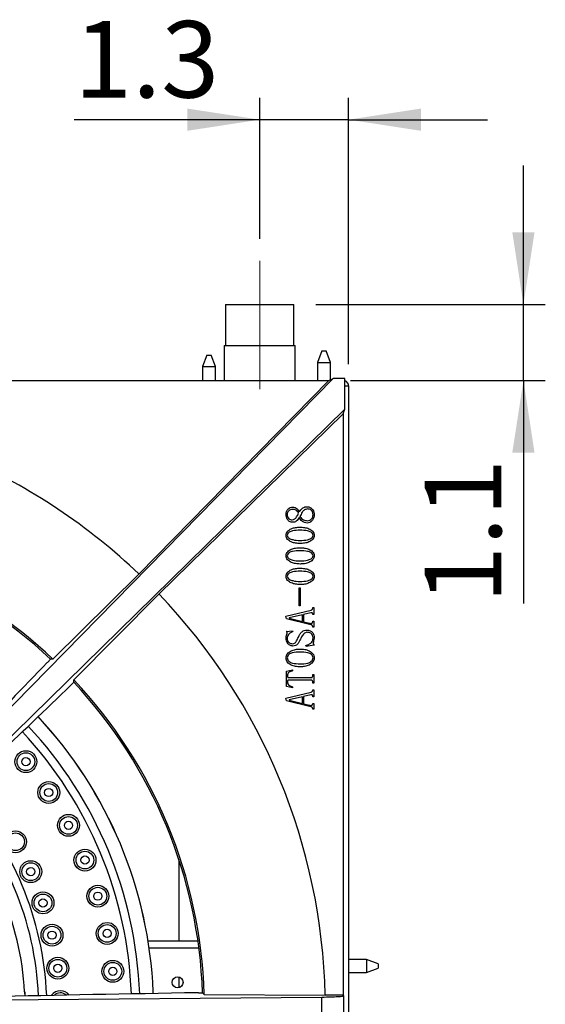
# Paper-space layout '英寸' of a CAD drawing. Units: inches. Extents: x 0 to 199, y 0 to 117.
# Drawn here: x 58 to 67, y 51 to 69 of the extents above; entities that cross this region are included whole.
import ezdxf

# ---------------------------------------------------------------- set-up
doc = ezdxf.new("R2010")
doc.units = ezdxf.units.IN
doc.header["$MEASUREMENT"] = 0
doc.linetypes.add('CENTERX2', pattern=[0.8, 0.5, -0.1, 0.1, -0.1])
doc.layers.add('标注层', color=7, linetype='Continuous')
doc.styles.add('SLDTEXTSTYLE2', font='TXT', dxfattribs={"width": 0.7})
doc.dimstyles.new('SLDDIMSTYLE1', dxfattribs={"dimtxt": 1.377953, "dimasz": 1.3, "dimexe": 0, "dimexo": 0.0625, "dimgap": 0.344488, "dimtad": 2, "dimdec": 1, "dimrnd": 1e-09, "dimzin": 12, "dimdsep": 46, "dimtxsty": 'SLDTEXTSTYLE2', "dimsah": 1, "dimcen": 0.09, "dimadec": 0, "dimazin": 3, "dimtfac": 1, "dimtdec": 1, "dimtmove": 0, "dimatfit": 0, "dimfxl": 0, "dimfrac": 2, "dimtolj": 1, "dimtzin": 12, "dimarcsym": 0})

# ---------------------------------------------------------------- blocks, each defined once
blk = doc.blocks.new('_D_8')
at = {"layer": '标注层', "ltscale": 10}
for p, q in [((66.677, 64.067), (66.677, 66.567)), ((62.941, 64.067), (67.071, 64.067)), ((66.677, 62.699), (66.677, 64.067)), ((63.569, 62.699), (67.071, 62.699)), ((66.677, 62.699), (66.677, 58.68))]:
    blk.add_line(p, q, dxfattribs=at)
for points in [[(66.677, 64.067), (66.877, 65.367), (66.477, 65.367)], [(66.677, 62.699), (66.477, 61.399), (66.877, 61.399)]]:
    blk.add_solid(points, dxfattribs=at)
at = {"layer": '标注层', "ltscale": 10, "insert": (64.901, 58.68, 1.383), "char_height": 1.378, "attachment_point": 1, "rotation": 90, "style": 'SLDTEXTSTYLE2'}
blk.add_mtext('1.1', dxfattribs=at)
blk = doc.blocks.new('_D_9')
at = {"layer": '标注层', "ltscale": 10}
for p, q in [((61.933, 65.248), (61.933, 67.787)), ((63.532, 62.994), (63.532, 67.787)), ((61.933, 67.394), (58.595, 67.394)), ((63.532, 67.394), (61.933, 67.394)), ((63.532, 67.394), (66.032, 67.394))]:
    blk.add_line(p, q, dxfattribs=at)
for points in [[(61.933, 67.394), (60.633, 67.594), (60.633, 67.194)], [(63.532, 67.394), (64.832, 67.194), (64.832, 67.594)]]:
    blk.add_solid(points, dxfattribs=at)
at = {"layer": '标注层', "ltscale": 10, "insert": (58.595, 69.17, 1.383), "char_height": 1.378, "attachment_point": 1, "style": 'SLDTEXTSTYLE2'}
blk.add_mtext('1.3', dxfattribs=at)

psp = doc.layouts.new('英寸')

# ---------------------------------------------------------------- linework, layer by layer
at = {"color": 7, "linetype": 'Continuous', "lineweight": 30, "ltscale": 10}
for p, q in [((61.317, 64.067), (61.317, 63.329)), ((61.317, 64.067), (61.933, 64.067)), ((61.933, 64.067), (62.548, 64.067)), ((62.548, 63.329), (62.548, 64.067)), ((61.293, 63.329), (61.293, 62.699)), ((61.293, 63.329), (61.933, 63.329)), ((61.933, 63.329), (62.572, 63.329)), ((62.572, 62.699), (62.572, 63.329)), ((60.983, 63.157), (60.904, 62.951)), ((60.983, 63.157), (61.062, 63.157)), ((61.14, 62.951), (61.062, 63.157)), ((63.05, 63.231), (62.971, 63.024)), ((63.05, 63.231), (63.129, 63.231)), ((63.207, 63.024), (63.129, 63.231)), ((60.904, 62.951), (60.904, 62.699)), ((60.904, 62.951), (61.14, 62.951)), ((61.14, 62.699), (61.14, 62.951)), ((62.971, 63.024), (62.971, 62.699)), ((62.971, 63.024), (63.207, 63.024)), ((63.207, 62.712), (63.207, 63.024)), ((52.542, 62.699), (63.175, 62.699)), ((63.255, 62.732), (55.307, 54.624)), ((59.76, 59.214), (63.175, 62.699)), ((63.175, 62.699), (63.255, 62.732)), ((63.467, 62.732), (63.255, 62.732)), ((63.467, 62.179), (63.467, 62.732)), ((63.467, 62.601), (63.532, 62.601)), ((63.532, 62.601), (63.532, 37.453)), ((55.53, 54.4), (63.467, 62.179)), ((63.434, 62.1), (60.121, 58.853)), ((63.434, 62.1), (63.467, 62.179)), ((63.434, 62.1), (63.434, 51.634)), ((59.76, 59.214), (58.213, 57.683)), ((62.64, 58.963), (62.661, 58.963)), ((62.64, 58.642), (62.64, 58.963)), ((62.661, 58.963), (62.661, 58.642)), ((58.59, 57.306), (60.121, 58.853)), ((62.401, 58.455), (62.86, 58.565)), ((62.661, 58.642), (62.64, 58.642)), ((62.851, 58.513), (62.722, 58.482)), ((62.886, 58.608), (62.907, 58.608)), ((62.886, 58.599), (62.886, 58.608)), ((62.907, 58.608), (62.907, 58.482)), ((62.415, 58.409), (62.401, 58.455)), ((62.854, 58.3), (62.415, 58.409)), ((62.464, 58.424), (62.463, 58.419)), ((62.463, 58.419), (62.702, 58.36)), ((62.702, 58.48), (62.464, 58.424)), ((62.702, 58.36), (62.702, 58.48)), ((62.722, 58.482), (62.722, 58.355)), ((62.722, 58.355), (62.833, 58.327)), ((62.886, 58.482), (62.886, 58.493)), ((62.907, 58.482), (62.886, 58.482)), ((62.886, 58.362), (62.907, 58.362)), ((62.886, 58.353), (62.886, 58.362)), ((62.907, 58.362), (62.907, 58.259)), ((62.408, 58.181), (62.525, 58.191)), ((62.525, 58.191), (62.531, 58.177)), ((62.886, 58.259), (62.886, 58.268)), ((62.907, 58.259), (62.886, 58.259)), ((62.769, 57.911), (62.763, 57.928)), ((62.913, 57.935), (62.769, 57.911)), ((58.111, 57.621), (58.119, 57.629)), ((58.172, 57.682), (58.119, 57.629)), ((58.213, 57.683), (58.172, 57.682)), ((62.414, 57.464), (62.521, 57.487)), ((62.414, 57.191), (62.414, 57.464)), ((62.521, 57.487), (62.524, 57.473)), ((58.534, 57.21), (58.589, 57.265)), ((58.589, 57.265), (58.59, 57.306)), ((62.863, 57.302), (62.464, 57.302)), ((62.466, 57.35), (62.863, 57.35)), ((62.886, 57.377), (62.886, 57.405)), ((62.886, 57.405), (62.907, 57.405)), ((62.886, 57.248), (62.886, 57.275)), ((62.907, 57.405), (62.907, 57.248)), ((62.401, 56.979), (62.86, 57.088)), ((62.521, 57.166), (62.414, 57.191)), ((62.524, 57.183), (62.521, 57.166)), ((62.907, 57.248), (62.886, 57.248)), ((62.886, 57.131), (62.907, 57.131)), ((62.886, 57.123), (62.886, 57.131)), ((62.907, 57.131), (62.907, 57.005)), ((62.415, 56.933), (62.401, 56.979)), ((62.854, 56.823), (62.415, 56.933)), ((62.464, 56.948), (62.463, 56.942)), ((62.463, 56.942), (62.702, 56.883)), ((62.702, 57.004), (62.464, 56.948)), ((62.702, 56.883), (62.702, 57.004)), ((62.851, 57.037), (62.722, 57.006)), ((62.722, 57.006), (62.722, 56.878)), ((62.886, 57.005), (62.886, 57.017)), ((62.907, 57.005), (62.886, 57.005)), ((62.722, 56.878), (62.833, 56.851)), ((62.886, 56.885), (62.907, 56.885)), ((62.886, 56.877), (62.886, 56.885)), ((62.886, 56.783), (62.886, 56.791)), ((62.907, 56.783), (62.886, 56.783)), ((62.907, 56.885), (62.907, 56.783)), ((60.481, 54.065), (60.481, 52.601)), ((60.823, 52.601), (59.926, 52.601)), ((63.857, 52.276), (63.532, 52.276)), ((64.064, 52.197), (63.857, 52.276)), ((63.857, 52.276), (63.857, 52.04)), ((64.064, 52.197), (64.064, 52.118)), ((60.481, 51.958), (60.481, 51.767)), ((63.532, 52.04), (63.857, 52.04)), ((63.857, 52.04), (64.064, 52.118)), ((56.716, 51.546), (63.052, 51.597)), ((57.704, 51.69), (57.708, 51.615)), ((60.019, 51.661), (60.018, 51.69)), ((60.829, 51.675), (60.818, 51.675)), ((60.829, 51.675), (60.904, 51.675)), ((60.904, 51.675), (60.935, 51.646)), ((60.935, 51.646), (63.111, 51.631)), ((63.052, 51.163), (63.052, 51.597)), ((63.434, 51.634), (63.111, 51.631)), ((63.434, 51.634), (63.445, 51.622)), ((63.446, 51.139), (63.446, 51.621))]:
    psp.add_line(p, q, dxfattribs=at)
at = {"color": 8, "linetype": 'Continuous', "lineweight": 30, "ltscale": 10}
for p, q in [((60.839, 52.478), (59.945, 52.478)), ((57.705, 51.69), (57.709, 51.615)), ((60.018, 51.661), (60.017, 51.69))]:
    psp.add_line(p, q, dxfattribs=at)
at = {"color": 7, "linetype": 'Continuous', "lineweight": 30, "ltscale": 100}
for centre, radius in [((57.727, 55.835), 0.197), ((57.727, 55.835), 0.16), ((57.727, 55.835), 0.0738), ((58.138, 55.28), 0.197), ((58.138, 55.28), 0.16), ((58.138, 55.28), 0.0738), ((58.493, 54.688), 0.197), ((58.493, 54.688), 0.16), ((58.493, 54.688), 0.0738), ((57.54, 54.393), 0.197), ((57.54, 54.393), 0.16), ((58.789, 54.063), 0.197), ((58.789, 54.063), 0.16), ((58.789, 54.063), 0.0738), ((57.814, 53.855), 0.197), ((57.814, 53.855), 0.16), ((57.814, 53.855), 0.0738), ((59.021, 53.413), 0.197), ((59.021, 53.413), 0.16), ((58.034, 53.292), 0.197), ((58.034, 53.292), 0.16), ((58.034, 53.292), 0.0738), ((59.021, 53.413), 0.0738), ((58.197, 52.711), 0.197), ((58.197, 52.711), 0.16), ((59.189, 52.743), 0.197), ((59.189, 52.743), 0.16), ((58.197, 52.711), 0.0738), ((59.189, 52.743), 0.0738), ((58.301, 52.116), 0.197), ((58.301, 52.116), 0.16), ((58.301, 52.116), 0.0738), ((59.29, 52.06), 0.197), ((59.29, 52.06), 0.16), ((59.29, 52.06), 0.0738), ((60.456, 51.862), 0.0984)]:
    psp.add_circle(centre, radius, dxfattribs=at)
for centre, radius, start, end in [((63.434, 62.601), 0.0984, 0, 70.0835), ((52.287, 51.38), 10.827, 46.3526, 66.1702), ((52.287, 51.38), 8.623, 46.9631, 88.037), ((52.287, 51.38), 8.652, 46.7649, 65.7356), ((52.287, 51.38), 10.827, 1.3298, 43.6474), ((52.287, 51.38), 8.623, 1.963, 43.0369), ((52.287, 51.38), 8.652, 1.7644, 43.2351), ((52.287, 51.37), 7.738, 2.3698, 42.9838), ((52.287, 51.37), 5.427, 3.3793, 42.656), ((58.346, 51.513), 0.197, 88.558, 145.1656), ((58.346, 51.513), 0.16, 47.5663, 134.8109), ((58.346, 51.513), 0.197, 37.2116, 88.558)]:
    psp.add_arc(centre, radius, start, end, dxfattribs=at)
at = {"color": 8, "linetype": 'Continuous', "lineweight": 30, "ltscale": 100}
for radius, start, end in [(7.737, 2.3696, 42.9838), (7.492, 2.1911, 42.955), (7.344, 2.214, 42.9373), (5.82, 2.4969, 42.7234), (5.673, 2.53, 42.6989), (5.427, 3.3789, 42.6561)]:
    psp.add_arc((52.287, 51.37), radius, start, end, dxfattribs=at)
at = {"color": 7, "linetype": 'Continuous', "lineweight": 30, "ltscale": 100}
for centre, major_axis, ratio, start_param, end_param in [((62.616, 59.924), (21.703, 22.143), 0.052405, 1.726179, 1.849998), ((60.831, 61.709), (22.143, 21.703), 0.052405, 4.433187, 4.557284), ((65.632, 50.108), (31.004, 0.251), 0.052406, 1.726281, 1.8501), ((63.052, 51.618), (0.394, 0.003), 0.052406, 4.711965, 6.335121)]:
    psp.add_ellipse(centre, major_axis=major_axis, ratio=ratio, start_param=start_param, end_param=end_param, dxfattribs=at)
at = {"color": 7, "linetype": 'Continuous', "lineweight": 30, "ltscale": 10}
for points, knots in [([(62.408, 60.285), (62.409, 60.304), (62.412, 60.342), (62.442, 60.386), (62.482, 60.415), (62.511, 60.418), (62.526, 60.419)], [0, 0, 0, 0, 0.280401, 0.559878, 0.779965, 1, 1, 1, 1]), ([(62.526, 60.146), (62.507, 60.148), (62.468, 60.154), (62.429, 60.194), (62.41, 60.24), (62.408, 60.27), (62.408, 60.285)], [0, 0, 0, 0, 0.278928, 0.558417, 0.778928, 1, 1, 1, 1]), ([(62.529, 60.378), (62.515, 60.377), (62.486, 60.374), (62.45, 60.353), (62.43, 60.319), (62.429, 60.297), (62.428, 60.285)], [0, 0, 0, 0, 0.2802638, 0.5599914, 0.7794933, 1, 1, 1, 1]), ([(62.428, 60.285), (62.429, 60.271), (62.43, 60.243), (62.453, 60.209), (62.485, 60.191), (62.507, 60.188), (62.518, 60.187)], [0, 0, 0, 0, 0.2808199, 0.558649, 0.7795516, 1, 1, 1, 1]), ([(62.518, 60.187), (62.534, 60.191), (62.567, 60.2), (62.605, 60.249), (62.622, 60.288), (62.633, 60.312)], [0, 0, 0, 0, 0.2768363, 0.5577992, 1, 1, 1, 1]), ([(62.526, 60.419), (62.541, 60.417), (62.57, 60.414), (62.614, 60.384), (62.633, 60.352), (62.645, 60.332)], [0, 0, 0, 0, 0.279752, 0.559953, 1, 1, 1, 1]), ([(62.633, 60.312), (62.627, 60.322), (62.614, 60.343), (62.58, 60.372), (62.548, 60.376), (62.529, 60.378)], [0, 0, 0, 0, 0.281098, 0.561725, 1, 1, 1, 1]), ([(62.645, 60.332), (62.664, 60.359), (62.691, 60.397), (62.745, 60.423), (62.77, 60.425), (62.783, 60.426)], [0, 0, 0, 0, 0.5584516, 0.779246, 1, 1, 1, 1]), ([(62.792, 60.385), (62.773, 60.381), (62.735, 60.372), (62.69, 60.318), (62.669, 60.274), (62.656, 60.247)], [0, 0, 0, 0, 0.27737, 0.55807, 1, 1, 1, 1]), ([(62.783, 60.426), (62.804, 60.423), (62.845, 60.418), (62.888, 60.376), (62.911, 60.327), (62.912, 60.295), (62.913, 60.279)], [0, 0, 0, 0, 0.279083, 0.558607, 0.779032, 1, 1, 1, 1]), ([(62.789, 60.173), (62.805, 60.175), (62.836, 60.178), (62.871, 60.207), (62.89, 60.243), (62.892, 60.268), (62.893, 60.28)], [0, 0, 0, 0, 0.279815, 0.559033, 0.779305, 1, 1, 1, 1]), ([(62.913, 60.279), (62.912, 60.259), (62.908, 60.219), (62.876, 60.172), (62.836, 60.138), (62.805, 60.134), (62.789, 60.132)], [0, 0, 0, 0, 0.280251, 0.560283, 0.780484, 1, 1, 1, 1]), ([(62.893, 60.28), (62.892, 60.296), (62.891, 60.327), (62.865, 60.364), (62.828, 60.382), (62.804, 60.384), (62.792, 60.385)], [0, 0, 0, 0, 0.28088, 0.558642, 0.77914, 1, 1, 1, 1]), ([(62.645, 60.229), (62.629, 60.205), (62.607, 60.171), (62.56, 60.148), (62.537, 60.147), (62.526, 60.146)], [0, 0, 0, 0, 0.557839, 0.778922, 1, 1, 1, 1]), ([(62.789, 60.132), (62.772, 60.133), (62.737, 60.136), (62.683, 60.169), (62.659, 60.206), (62.645, 60.229)], [0, 0, 0, 0, 0.280226, 0.559902, 1, 1, 1, 1]), ([(62.656, 60.247), (62.676, 60.224), (62.712, 60.182), (62.765, 60.176), (62.789, 60.173)], [0, 0, 0, 0, 0.558998, 1, 1, 1, 1]), ([(62.408, 59.911), (62.409, 59.925), (62.412, 59.952), (62.443, 59.997), (62.5, 60.034), (62.579, 60.054), (62.632, 60.056), (62.659, 60.057)], [0, 0, 0, 0, 0.12483, 0.249741, 0.498982, 0.749284, 1, 1, 1, 1]), ([(62.659, 60.002), (62.614, 60), (62.546, 59.998), (62.471, 59.975), (62.434, 59.945), (62.43, 59.923), (62.428, 59.911)], [0, 0, 0, 0, 0.501255, 0.751427, 0.876131, 1, 1, 1, 1]), ([(62.659, 60.057), (62.686, 60.056), (62.74, 60.054), (62.819, 60.034), (62.877, 59.997), (62.909, 59.952), (62.912, 59.925), (62.913, 59.911)], [0, 0, 0, 0, 0.250705, 0.501024, 0.750315, 0.875183, 1, 1, 1, 1]), ([(62.893, 59.911), (62.891, 59.923), (62.886, 59.945), (62.848, 59.974), (62.773, 59.999), (62.705, 60.001), (62.659, 60.002)], [0, 0, 0, 0, 0.123655, 0.248528, 0.498727, 1, 1, 1, 1]), ([(62.659, 59.763), (62.632, 59.764), (62.578, 59.766), (62.5, 59.788), (62.442, 59.825), (62.412, 59.871), (62.409, 59.898), (62.408, 59.911)], [0, 0, 0, 0, 0.250697, 0.501018, 0.750241, 0.875108, 1, 1, 1, 1]), ([(62.428, 59.911), (62.431, 59.9), (62.436, 59.878), (62.474, 59.85), (62.546, 59.822), (62.614, 59.819), (62.659, 59.818)], [0, 0, 0, 0, 0.123469, 0.248505, 0.49892, 1, 1, 1, 1]), ([(62.913, 59.911), (62.912, 59.898), (62.909, 59.87), (62.878, 59.824), (62.82, 59.786), (62.74, 59.766), (62.686, 59.764), (62.659, 59.763)], [0, 0, 0, 0, 0.124858, 0.249808, 0.498995, 0.749276, 1, 1, 1, 1]), ([(62.659, 59.818), (62.705, 59.819), (62.773, 59.821), (62.847, 59.849), (62.885, 59.878), (62.89, 59.9), (62.893, 59.911)], [0, 0, 0, 0, 0.501175, 0.751483, 0.876527, 1, 1, 1, 1]), ([(62.408, 59.542), (62.409, 59.556), (62.412, 59.582), (62.443, 59.628), (62.5, 59.665), (62.579, 59.685), (62.632, 59.687), (62.659, 59.688)], [0, 0, 0, 0, 0.124832, 0.249743, 0.498982, 0.749285, 1, 1, 1, 1]), ([(62.659, 59.633), (62.614, 59.631), (62.546, 59.629), (62.471, 59.606), (62.434, 59.576), (62.43, 59.553), (62.428, 59.542)], [0, 0, 0, 0, 0.501254, 0.751425, 0.876131, 1, 1, 1, 1]), ([(62.659, 59.688), (62.686, 59.687), (62.74, 59.685), (62.819, 59.665), (62.877, 59.628), (62.909, 59.583), (62.912, 59.556), (62.913, 59.542)], [0, 0, 0, 0, 0.250704, 0.501024, 0.750313, 0.875181, 1, 1, 1, 1]), ([(62.893, 59.542), (62.891, 59.553), (62.886, 59.576), (62.848, 59.605), (62.773, 59.63), (62.705, 59.632), (62.659, 59.633)], [0, 0, 0, 0, 0.123655, 0.248528, 0.498727, 1, 1, 1, 1]), ([(62.659, 59.394), (62.632, 59.395), (62.578, 59.397), (62.5, 59.419), (62.442, 59.456), (62.412, 59.502), (62.409, 59.529), (62.408, 59.542)], [0, 0, 0, 0, 0.2506971, 0.5010192, 0.7502411, 0.8751102, 1, 1, 1, 1]), ([(62.428, 59.542), (62.431, 59.531), (62.436, 59.509), (62.474, 59.481), (62.546, 59.453), (62.614, 59.45), (62.659, 59.449)], [0, 0, 0, 0, 0.123469, 0.248504, 0.49892, 1, 1, 1, 1]), ([(62.913, 59.542), (62.912, 59.529), (62.909, 59.501), (62.878, 59.455), (62.82, 59.417), (62.74, 59.396), (62.686, 59.395), (62.659, 59.394)], [0, 0, 0, 0, 0.124858, 0.249808, 0.498995, 0.749276, 1, 1, 1, 1]), ([(62.659, 59.449), (62.705, 59.45), (62.773, 59.452), (62.847, 59.48), (62.885, 59.508), (62.89, 59.531), (62.893, 59.542)], [0, 0, 0, 0, 0.501175, 0.751485, 0.87653, 1, 1, 1, 1]), ([(62.408, 59.173), (62.409, 59.187), (62.412, 59.213), (62.443, 59.259), (62.5, 59.296), (62.579, 59.316), (62.632, 59.318), (62.659, 59.319)], [0, 0, 0, 0, 0.12483, 0.249741, 0.498982, 0.749284, 1, 1, 1, 1]), ([(62.659, 59.264), (62.614, 59.262), (62.546, 59.26), (62.471, 59.236), (62.434, 59.207), (62.43, 59.184), (62.428, 59.173)], [0, 0, 0, 0, 0.501255, 0.751427, 0.876131, 1, 1, 1, 1]), ([(62.659, 59.319), (62.686, 59.318), (62.74, 59.316), (62.819, 59.296), (62.877, 59.259), (62.909, 59.214), (62.912, 59.187), (62.913, 59.173)], [0, 0, 0, 0, 0.2507045, 0.5010239, 0.7503144, 0.8751804, 1, 1, 1, 1]), ([(62.893, 59.173), (62.891, 59.184), (62.886, 59.207), (62.848, 59.236), (62.773, 59.261), (62.705, 59.263), (62.659, 59.264)], [0, 0, 0, 0, 0.123655, 0.248528, 0.498727, 1, 1, 1, 1]), ([(62.659, 59.025), (62.632, 59.026), (62.578, 59.028), (62.5, 59.05), (62.442, 59.087), (62.412, 59.133), (62.409, 59.16), (62.408, 59.173)], [0, 0, 0, 0, 0.250697, 0.501018, 0.750241, 0.87511, 1, 1, 1, 1]), ([(62.428, 59.173), (62.431, 59.162), (62.436, 59.14), (62.474, 59.112), (62.546, 59.084), (62.614, 59.081), (62.659, 59.079)], [0, 0, 0, 0, 0.123469, 0.248505, 0.49892, 1, 1, 1, 1]), ([(62.913, 59.173), (62.912, 59.159), (62.909, 59.132), (62.878, 59.086), (62.82, 59.048), (62.74, 59.027), (62.686, 59.026), (62.659, 59.025)], [0, 0, 0, 0, 0.124858, 0.249808, 0.498995, 0.749276, 1, 1, 1, 1]), ([(62.659, 59.079), (62.705, 59.081), (62.773, 59.083), (62.847, 59.111), (62.885, 59.139), (62.89, 59.162), (62.893, 59.173)], [0, 0, 0, 0, 0.501175, 0.751483, 0.876527, 1, 1, 1, 1]), ([(62.886, 58.493), (62.886, 58.497), (62.886, 58.504), (62.882, 58.512), (62.875, 58.517), (62.864, 58.517), (62.855, 58.515), (62.851, 58.513)], [0, 0, 0, 0, 0.250418, 0.375706, 0.500597, 0.74943, 1, 1, 1, 1]), ([(62.86, 58.565), (62.864, 58.566), (62.872, 58.57), (62.884, 58.581), (62.885, 58.592), (62.886, 58.599)], [0, 0, 0, 0, 0.281746, 0.562253, 1, 1, 1, 1]), ([(62.833, 58.327), (62.845, 58.325), (62.86, 58.322), (62.876, 58.329), (62.885, 58.338), (62.886, 58.347), (62.886, 58.353)], [0, 0, 0, 0, 0.499213, 0.624986, 0.750435, 1, 1, 1, 1]), ([(62.428, 58.151), (62.428, 58.155), (62.427, 58.162), (62.421, 58.173), (62.413, 58.178), (62.408, 58.181)], [0, 0, 0, 0, 0.280427, 0.560934, 1, 1, 1, 1]), ([(62.408, 58.058), (62.41, 58.076), (62.415, 58.107), (62.424, 58.138), (62.428, 58.151)], [0, 0, 0, 0, 0.559736, 1, 1, 1, 1]), ([(62.531, 58.177), (62.516, 58.17), (62.487, 58.156), (62.45, 58.129), (62.43, 58.091), (62.429, 58.066), (62.428, 58.053)], [0, 0, 0, 0, 0.2808385, 0.5605669, 0.7799252, 1, 1, 1, 1]), ([(62.63, 58.077), (62.638, 58.095), (62.655, 58.131), (62.689, 58.174), (62.734, 58.201), (62.765, 58.203), (62.78, 58.205)], [0, 0, 0, 0, 0.280708, 0.560552, 0.780202, 1, 1, 1, 1]), ([(62.78, 58.164), (62.765, 58.16), (62.735, 58.152), (62.699, 58.108), (62.681, 58.073), (62.671, 58.052)], [0, 0, 0, 0, 0.2771845, 0.5579407, 1, 1, 1, 1]), ([(62.78, 58.205), (62.801, 58.202), (62.841, 58.197), (62.888, 58.16), (62.911, 58.112), (62.913, 58.08), (62.913, 58.064)], [0, 0, 0, 0, 0.27945, 0.559082, 0.779159, 1, 1, 1, 1]), ([(62.893, 58.066), (62.892, 58.082), (62.889, 58.114), (62.848, 58.159), (62.806, 58.162), (62.78, 58.164)], [0, 0, 0, 0, 0.28129, 0.560065, 1, 1, 1, 1]), ([(62.886, 58.268), (62.886, 58.272), (62.884, 58.282), (62.874, 58.295), (62.862, 58.298), (62.854, 58.3)], [0, 0, 0, 0, 0.280247, 0.56002, 1, 1, 1, 1]), ([(62.529, 57.917), (62.51, 57.921), (62.472, 57.928), (62.431, 57.966), (62.41, 58.012), (62.408, 58.043), (62.408, 58.058)], [0, 0, 0, 0, 0.278557, 0.558582, 0.778966, 1, 1, 1, 1]), ([(62.428, 58.053), (62.429, 58.039), (62.43, 58.01), (62.456, 57.977), (62.49, 57.962), (62.512, 57.96), (62.523, 57.958)], [0, 0, 0, 0, 0.280894, 0.557731, 0.778906, 1, 1, 1, 1]), ([(62.523, 57.958), (62.54, 57.961), (62.573, 57.966), (62.602, 58.019), (62.619, 58.055), (62.63, 58.077)], [0, 0, 0, 0, 0.2772492, 0.557306, 1, 1, 1, 1]), ([(62.671, 58.052), (62.662, 58.034), (62.645, 57.999), (62.619, 57.95), (62.576, 57.92), (62.545, 57.918), (62.529, 57.917)], [0, 0, 0, 0, 0.281133, 0.561872, 0.779928, 1, 1, 1, 1]), ([(62.763, 57.928), (62.781, 57.933), (62.818, 57.945), (62.864, 57.976), (62.889, 58.02), (62.892, 58.051), (62.893, 58.066)], [0, 0, 0, 0, 0.280869, 0.560151, 0.780065, 1, 1, 1, 1]), ([(62.913, 58.064), (62.911, 58.046), (62.905, 58.015), (62.897, 57.985), (62.893, 57.972)], [0, 0, 0, 0, 0.559892, 1, 1, 1, 1]), ([(62.893, 57.972), (62.894, 57.968), (62.895, 57.96), (62.904, 57.948), (62.91, 57.94), (62.913, 57.935)], [0, 0, 0, 0, 0.278738, 0.559879, 1, 1, 1, 1]), ([(62.408, 57.702), (62.409, 57.716), (62.411, 57.744), (62.439, 57.793), (62.497, 57.833), (62.576, 57.859), (62.631, 57.861), (62.659, 57.863)], [0, 0, 0, 0, 0.12509, 0.25006, 0.499019, 0.749355, 1, 1, 1, 1]), ([(62.658, 57.808), (62.611, 57.806), (62.542, 57.803), (62.463, 57.775), (62.432, 57.737), (62.429, 57.714), (62.428, 57.702)], [0, 0, 0, 0, 0.5010821, 0.7504729, 0.8751715, 1, 1, 1, 1]), ([(62.893, 57.702), (62.891, 57.714), (62.888, 57.738), (62.856, 57.775), (62.777, 57.807), (62.705, 57.808), (62.658, 57.808)], [0, 0, 0, 0, 0.124643, 0.249449, 0.498611, 1, 1, 1, 1]), ([(62.659, 57.863), (62.687, 57.862), (62.743, 57.86), (62.823, 57.835), (62.881, 57.793), (62.91, 57.744), (62.912, 57.716), (62.913, 57.702)], [0, 0, 0, 0, 0.2506835, 0.5008573, 0.7500227, 0.8750004, 1, 1, 1, 1]), ([(62.659, 57.542), (62.631, 57.543), (62.576, 57.545), (62.496, 57.57), (62.439, 57.611), (62.411, 57.661), (62.409, 57.688), (62.408, 57.702)], [0, 0, 0, 0, 0.250708, 0.500909, 0.749948, 0.874924, 1, 1, 1, 1]), ([(62.428, 57.702), (62.43, 57.691), (62.433, 57.667), (62.466, 57.632), (62.541, 57.599), (62.611, 57.598), (62.658, 57.596)], [0, 0, 0, 0, 0.124539, 0.249346, 0.499001, 1, 1, 1, 1]), ([(62.658, 57.596), (62.705, 57.597), (62.776, 57.598), (62.853, 57.632), (62.887, 57.667), (62.891, 57.69), (62.893, 57.702)], [0, 0, 0, 0, 0.501115, 0.750699, 0.875646, 1, 1, 1, 1]), ([(62.913, 57.702), (62.912, 57.688), (62.909, 57.66), (62.879, 57.613), (62.822, 57.57), (62.742, 57.545), (62.687, 57.543), (62.659, 57.542)], [0, 0, 0, 0, 0.124909, 0.249868, 0.499211, 0.749363, 1, 1, 1, 1]), ([(62.524, 57.473), (62.503, 57.464), (62.476, 57.454), (62.446, 57.435), (62.436, 57.413), (62.435, 57.396), (62.435, 57.384)], [0, 0, 0, 0, 0.500835, 0.62572, 0.750255, 1, 1, 1, 1]), ([(62.435, 57.384), (62.435, 57.379), (62.435, 57.371), (62.436, 57.36), (62.436, 57.355), (62.438, 57.352), (62.441, 57.352), (62.445, 57.351), (62.454, 57.35), (62.461, 57.35), (62.466, 57.35)], [0, 0, 0, 0, 0.280229, 0.402166, 0.501011, 0.530755, 0.562195, 0.626, 0.749868, 1, 1, 1, 1]), ([(62.464, 57.302), (62.459, 57.302), (62.451, 57.302), (62.441, 57.302), (62.437, 57.298), (62.436, 57.294), (62.435, 57.287), (62.435, 57.281), (62.435, 57.277)], [0, 0, 0, 0, 0.28052, 0.500846, 0.561281, 0.62498, 0.749566, 1, 1, 1, 1]), ([(62.435, 57.277), (62.435, 57.263), (62.435, 57.235), (62.472, 57.2), (62.504, 57.189), (62.524, 57.183)], [0, 0, 0, 0, 0.2814226, 0.5563194, 1, 1, 1, 1]), ([(62.863, 57.35), (62.867, 57.351), (62.875, 57.351), (62.885, 57.362), (62.886, 57.371), (62.886, 57.377)], [0, 0, 0, 0, 0.280729, 0.559919, 1, 1, 1, 1]), ([(62.886, 57.275), (62.886, 57.279), (62.886, 57.286), (62.881, 57.297), (62.872, 57.302), (62.866, 57.302), (62.863, 57.302)], [0, 0, 0, 0, 0.281139, 0.559695, 0.779093, 1, 1, 1, 1]), ([(62.86, 57.088), (62.864, 57.09), (62.872, 57.094), (62.884, 57.104), (62.885, 57.116), (62.886, 57.123)], [0, 0, 0, 0, 0.281746, 0.562253, 1, 1, 1, 1]), ([(62.886, 57.017), (62.886, 57.021), (62.886, 57.027), (62.882, 57.035), (62.875, 57.041), (62.864, 57.041), (62.855, 57.038), (62.851, 57.037)], [0, 0, 0, 0, 0.250418, 0.375706, 0.500597, 0.74943, 1, 1, 1, 1]), ([(62.833, 56.851), (62.845, 56.849), (62.86, 56.846), (62.876, 56.853), (62.885, 56.862), (62.886, 56.871), (62.886, 56.877)], [0, 0, 0, 0, 0.499213, 0.624986, 0.750435, 1, 1, 1, 1]), ([(62.886, 56.791), (62.886, 56.796), (62.884, 56.805), (62.874, 56.819), (62.862, 56.822), (62.854, 56.823)], [0, 0, 0, 0, 0.280247, 0.56002, 1, 1, 1, 1])]:
    psp.add_open_spline(points, degree=3, knots=knots, dxfattribs=at)
at = {"layer": '标注层', "linetype": 'CENTERX2', "lineweight": 0, "ltscale": 12.5}
psp.add_line((61.933, 64.854), (61.933, 62.541), dxfattribs=at)

# ---------------------------------------------------------------- dimensions: what is measured, and where the dimension line sits
at = {"layer": '标注层', "ltscale": 10}
dim = psp.add_linear_dim(base=(61.933, 67.394), p1=(63.532, 62.601), p2=(61.933, 64.854), dimstyle='SLDDIMSTYLE1', dxfattribs=at)
dim.commit()
dim.dimension.update_dxf_attribs({"geometry": '_D_9', "text_midpoint": (59.803, 67.394), "dimtype": 160})
dim = psp.add_linear_dim(base=(66.677, 64.067), p1=(63.175, 62.699), p2=(62.548, 64.067), angle=90, dimstyle='SLDDIMSTYLE1', dxfattribs=at)
dim.commit()
dim.dimension.update_dxf_attribs({"geometry": '_D_8', "text_midpoint": (66.677, 59.888), "dimtype": 160})

doc.saveas('drawing.dxf')
